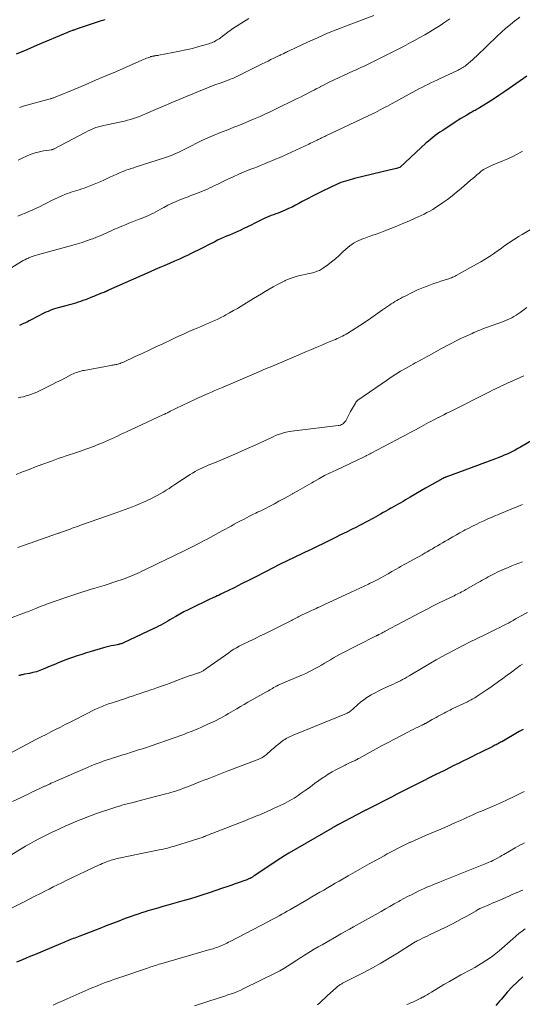
# Model space of a CAD drawing. Units: feet. Extents: x 1945000 to 1950017, y 505000 to 510000.
# Drawn here: x 1945538 to 1945653, y 506156 to 506381 of the extents above; entities that cross this region are included whole.
import ezdxf

# ---------------------------------------------------------------- set-up
doc = ezdxf.new("R2010")
doc.units = ezdxf.units.FT
doc.header["$LTSCALE"] = 100
doc.header["$MEASUREMENT"] = 0
doc.layers.add('CONTOUR INDEX', color=32, linetype='Continuous', lineweight=25)
doc.layers.add('CONTOUR INTERMEDIATE', color=40, linetype='Continuous', lineweight=15)

msp = doc.modelspace()

# ---------------------------------------------------------------- linework, layer by layer
at = {"layer": 'CONTOUR INDEX', "flags": 128}
for points, elevation in [([(1945557.42, 506380.95), (1945556.3, 506380.58), (1945551.28, 506378.9), (1945551.09, 506378.84), (1945550.91, 506378.78), (1945550.72, 506378.72), (1945550.54, 506378.66), (1945550.29, 506378.57), (1945550.23, 506378.55), (1945550.17, 506378.53), (1945550.11, 506378.51), (1945550.05, 506378.49), (1945549.99, 506378.47), (1945549.93, 506378.45), (1945549.88, 506378.43), (1945549.82, 506378.41), (1945549.57, 506378.31), (1945549.38, 506378.23), (1945549.2, 506378.16), (1945549.02, 506378.09), (1945548.84, 506378.01), (1945541.92, 506375.09), (1945539.54, 506374.09), (1945537.16, 506373.1)], 980), ([(1945653.84, 506368.03), (1945649.82, 506365.23), (1945648.62, 506364.41), (1945647.42, 506363.6), (1945646.21, 506362.81), (1945644.99, 506362.04), (1945643.03, 506360.81), (1945642.78, 506360.66), (1945642.53, 506360.51), (1945642.28, 506360.37), (1945642.02, 506360.22), (1945641.76, 506360.09), (1945641.5, 506359.95), (1945641.25, 506359.8), (1945640.99, 506359.66), (1945640.15, 506359.17), (1945639.47, 506358.78), (1945638.8, 506358.38), (1945638.14, 506357.96), (1945637.49, 506357.54), (1945635.09, 506355.96), (1945634.54, 506355.59), (1945633.99, 506355.22), (1945633.46, 506354.84), (1945632.92, 506354.46), (1945632.39, 506354.07), (1945631.88, 506353.66), (1945631.38, 506353.23), (1945630.88, 506352.8), (1945624.93, 506347.28), (1945624.83, 506347.2), (1945624.77, 506347.18), (1945624.1, 506346.98), (1945623.75, 506346.89), (1945623.4, 506346.79), (1945623.05, 506346.7), (1945622.69, 506346.61), (1945614.5, 506344.67), (1945613.98, 506344.53), (1945613.45, 506344.39), (1945612.93, 506344.24), (1945612.41, 506344.09), (1945611.89, 506343.91), (1945611.38, 506343.73), (1945610.88, 506343.52), (1945610.39, 506343.3), (1945607.27, 506341.83), (1945606.07, 506341.25), (1945604.88, 506340.65), (1945603.7, 506340.04), (1945602.53, 506339.4), (1945601.73, 506338.96), (1945600.96, 506338.55), (1945600.19, 506338.15), (1945599.4, 506337.79), (1945598.61, 506337.44), (1945598.05, 506337.21), (1945597.53, 506336.99), (1945597, 506336.78), (1945596.47, 506336.58), (1945595.93, 506336.39), (1945595.4, 506336.19), (1945594.87, 506335.98), (1945594.35, 506335.75), (1945593.84, 506335.51), (1945591.72, 506334.46), (1945590.87, 506334.04), (1945590.03, 506333.63), (1945589.18, 506333.22), (1945588.33, 506332.82), (1945587.98, 506332.65), (1945587.3, 506332.34), (1945586.61, 506332.03), (1945585.93, 506331.74), (1945585.24, 506331.46), (1945584.55, 506331.17), (1945583.86, 506330.87), (1945583.19, 506330.55), (1945582.51, 506330.22), (1945581.07, 506329.48), (1945579.97, 506328.93), (1945578.87, 506328.37), (1945577.77, 506327.82), (1945576.66, 506327.28), (1945576.62, 506327.26), (1945575.53, 506326.74), (1945574.43, 506326.24), (1945573.32, 506325.75), (1945572.21, 506325.28), (1945571.09, 506324.82), (1945569.98, 506324.35), (1945568.87, 506323.87), (1945567.76, 506323.38), (1945558.26, 506319.14), (1945558.19, 506319.11), (1945558.12, 506319.07), (1945558.05, 506319.04), (1945557.98, 506319.01), (1945557.91, 506318.97), (1945557.84, 506318.94), (1945557.77, 506318.9), (1945557.7, 506318.87), (1945557.61, 506318.83), (1945557.5, 506318.78), (1945557.38, 506318.73), (1945557.26, 506318.69), (1945557.15, 506318.64), (1945556.44, 506318.36), (1945555.97, 506318.17), (1945555.5, 506317.99), (1945555.02, 506317.8), (1945554.55, 506317.62), (1945552.95, 506316.98), (1945552.4, 506316.77), (1945551.85, 506316.57), (1945551.29, 506316.39), (1945550.73, 506316.21), (1945550.17, 506316.04), (1945549.6, 506315.88), (1945549.04, 506315.72), (1945548.47, 506315.57), (1945546.43, 506315.03), (1945545.92, 506314.88), (1945545.41, 506314.72), (1945544.91, 506314.53), (1945544.42, 506314.32), (1945543.93, 506314.1), (1945543.45, 506313.87), (1945542.97, 506313.64), (1945542.49, 506313.39), (1945540.14, 506312.16), (1945539.7, 506311.94), (1945539.25, 506311.72), (1945538.8, 506311.51), (1945538.34, 506311.31), (1945537.88, 506311.11)], 960), ([(1945657.42, 506286.23), (1945652.44, 506283.3), (1945651.83, 506282.96), (1945651.22, 506282.62), (1945650.61, 506282.31), (1945649.98, 506282), (1945649.35, 506281.71), (1945648.71, 506281.43), (1945648.07, 506281.16), (1945647.43, 506280.91), (1945646.68, 506280.62), (1945645.65, 506280.23), (1945644.63, 506279.85), (1945643.6, 506279.47), (1945642.57, 506279.09), (1945635.36, 506276.46), (1945635.27, 506276.42), (1945635.18, 506276.39), (1945635.08, 506276.35), (1945634.99, 506276.31), (1945634.91, 506276.27), (1945634.82, 506276.23), (1945634.73, 506276.18), (1945634.64, 506276.13), (1945633.44, 506275.46), (1945632.76, 506275.07), (1945632.08, 506274.68), (1945631.39, 506274.29), (1945630.71, 506273.89), (1945627.21, 506271.86), (1945626.66, 506271.54), (1945626.11, 506271.23), (1945625.56, 506270.91), (1945625.02, 506270.6), (1945624.47, 506270.28), (1945623.92, 506269.97), (1945623.37, 506269.66), (1945622.82, 506269.35), (1945622.76, 506269.32), (1945622.18, 506268.99), (1945621.6, 506268.66), (1945621.02, 506268.34), (1945620.44, 506268.01), (1945618.8, 506267.09), (1945618.32, 506266.82), (1945617.85, 506266.56), (1945617.37, 506266.3), (1945616.89, 506266.05), (1945616.4, 506265.79), (1945615.92, 506265.54), (1945615.43, 506265.3), (1945614.94, 506265.05), (1945613.63, 506264.4), (1945612.79, 506263.98), (1945611.95, 506263.57), (1945611.12, 506263.15), (1945610.28, 506262.74), (1945610.16, 506262.68), (1945609.38, 506262.29), (1945608.6, 506261.91), (1945607.82, 506261.52), (1945607.04, 506261.14), (1945606.26, 506260.76), (1945605.47, 506260.38), (1945604.69, 506260), (1945603.9, 506259.63), (1945603, 506259.2), (1945602.13, 506258.79), (1945601.25, 506258.37), (1945600.37, 506257.95), (1945599.5, 506257.53), (1945598.63, 506257.11), (1945597.76, 506256.68), (1945596.89, 506256.24), (1945596.03, 506255.8), (1945593.79, 506254.64), (1945592.08, 506253.77), (1945590.37, 506252.9), (1945588.66, 506252.04), (1945586.95, 506251.19), (1945584.35, 506249.91), (1945583.93, 506249.7), (1945583.51, 506249.5), (1945583.08, 506249.31), (1945582.66, 506249.12), (1945582.23, 506248.93), (1945581.8, 506248.74), (1945581.38, 506248.54), (1945580.96, 506248.34), (1945577.36, 506246.62), (1945576.41, 506246.15), (1945575.46, 506245.66), (1945574.53, 506245.15), (1945573.61, 506244.61), (1945572.81, 506244.14), (1945572.29, 506243.83), (1945571.78, 506243.53), (1945571.26, 506243.23), (1945570.73, 506242.94), (1945570.21, 506242.65), (1945569.68, 506242.37), (1945569.14, 506242.1), (1945568.6, 506241.84), (1945561.68, 506238.6), (1945561.51, 506238.53), (1945561.33, 506238.46), (1945561.15, 506238.39), (1945560.97, 506238.34), (1945560.79, 506238.29), (1945560.6, 506238.24), (1945560.42, 506238.2), (1945560.23, 506238.16), (1945559.42, 506238), (1945558.83, 506237.87), (1945558.24, 506237.74), (1945557.66, 506237.58), (1945557.08, 506237.42), (1945554.31, 506236.6), (1945553.23, 506236.28), (1945552.16, 506235.94), (1945551.09, 506235.59), (1945550.02, 506235.23), (1945549.11, 506234.92), (1945548.51, 506234.7), (1945547.9, 506234.48), (1945547.31, 506234.24), (1945546.71, 506234), (1945546.12, 506233.75), (1945545.52, 506233.5), (1945544.93, 506233.25), (1945544.34, 506233), (1945543.27, 506232.55), (1945542.52, 506232.26), (1945541.75, 506232), (1945540.97, 506231.79), (1945540.18, 506231.61), (1945539.02, 506231.4), (1945538.81, 506231.35), (1945538.59, 506231.31), (1945538.37, 506231.26), (1945538.16, 506231.22), (1945537.95, 506231.16), (1945537.73, 506231.1)], 940), ([(1945652.99, 506218.8), (1945652.7, 506218.64), (1945652.41, 506218.48), (1945652.13, 506218.32), (1945648.11, 506216.01), (1945647.86, 506215.87), (1945647.61, 506215.73), (1945647.35, 506215.59), (1945647.1, 506215.46), (1945646.84, 506215.32), (1945646.58, 506215.19), (1945646.32, 506215.06), (1945646.06, 506214.93), (1945643.27, 506213.56), (1945642.26, 506213.05), (1945641.25, 506212.55), (1945640.24, 506212.05), (1945639.22, 506211.55), (1945638.21, 506211.04), (1945637.2, 506210.54), (1945636.18, 506210.04), (1945635.17, 506209.54), (1945633.6, 506208.77), (1945633.34, 506208.65), (1945633.08, 506208.52), (1945632.83, 506208.39), (1945632.57, 506208.27), (1945632.32, 506208.14), (1945632.06, 506208.01), (1945631.81, 506207.88), (1945631.55, 506207.74), (1945631.23, 506207.57), (1945631.07, 506207.49), (1945630.91, 506207.41), (1945630.74, 506207.32), (1945630.58, 506207.24), (1945630.42, 506207.16), (1945630.26, 506207.08), (1945630.1, 506206.99), (1945629.94, 506206.91), (1945627.83, 506205.84), (1945626.61, 506205.22), (1945625.39, 506204.6), (1945624.18, 506203.99), (1945622.96, 506203.37), (1945617.51, 506200.61), (1945617.37, 506200.54), (1945617.24, 506200.47), (1945617.1, 506200.4), (1945616.97, 506200.34), (1945616.84, 506200.27), (1945616.7, 506200.2), (1945616.57, 506200.13), (1945616.44, 506200.06), (1945610.83, 506197.09), (1945610.65, 506196.99), (1945610.46, 506196.89), (1945610.28, 506196.79), (1945610.09, 506196.68), (1945609.91, 506196.58), (1945609.73, 506196.47), (1945609.54, 506196.37), (1945609.36, 506196.26), (1945599.44, 506190.51), (1945599.07, 506190.3), (1945598.71, 506190.08), (1945598.34, 506189.86), (1945597.98, 506189.64), (1945597.62, 506189.41), (1945597.26, 506189.18), (1945596.91, 506188.95), (1945596.55, 506188.72), (1945591.68, 506185.43), (1945591.41, 506185.25), (1945591.14, 506185.09), (1945590.87, 506184.94), (1945590.59, 506184.79), (1945590.3, 506184.65), (1945590.02, 506184.52), (1945589.72, 506184.4), (1945589.43, 506184.29), (1945588.13, 506183.83), (1945587.18, 506183.5), (1945586.23, 506183.17), (1945585.27, 506182.84), (1945584.32, 506182.52), (1945581.26, 506181.48), (1945579.83, 506181.01), (1945578.4, 506180.55), (1945576.96, 506180.11), (1945575.52, 506179.69), (1945571.8, 506178.64), (1945570.67, 506178.32), (1945569.53, 506177.99), (1945568.4, 506177.67), (1945567.26, 506177.34), (1945566.59, 506177.14), (1945565.79, 506176.9), (1945565.01, 506176.64), (1945564.22, 506176.38), (1945563.45, 506176.09), (1945562.07, 506175.58), (1945560.61, 506175.03), (1945559.14, 506174.48), (1945557.68, 506173.92), (1945556.23, 506173.36), (1945551.66, 506171.59), (1945551.28, 506171.45), (1945550.91, 506171.31), (1945550.54, 506171.16), (1945550.17, 506171.02), (1945550.14, 506171.01), (1945549.78, 506170.86), (1945549.43, 506170.72), (1945549.07, 506170.58), (1945548.71, 506170.43), (1945548.36, 506170.28), (1945548, 506170.14), (1945547.65, 506169.99), (1945547.29, 506169.84), (1945541.32, 506167.33), (1945540.29, 506166.9), (1945539.26, 506166.47), (1945538.22, 506166.04), (1945537.18, 506165.62)], 920), ([(1945652.94, 506162.26), (1945651.7, 506161.16), (1945650.53, 506159.98), (1945649.4, 506158.76), (1945648.07, 506157.22), (1945647.64, 506156.73), (1945647.2, 506156.25), (1945646.76, 506155.77)], 900)]:
    msp.add_lwpolyline(points, dxfattribs=dict(at, elevation=elevation))
at = {"layer": 'CONTOUR INTERMEDIATE', "flags": 128}
for points, elevation in [([(1945652.28, 506381.54), (1945651.13, 506380.66), (1945650.09, 506379.84), (1945649.06, 506378.99), (1945648.07, 506378.11), (1945647.1, 506377.2), (1945642.36, 506372.63), (1945641.9, 506372.2), (1945641.43, 506371.78), (1945640.96, 506371.36), (1945640.47, 506370.96), (1945639.97, 506370.55), (1945639.73, 506370.36), (1945639.48, 506370.18), (1945639.22, 506370.01), (1945638.95, 506369.85), (1945638.68, 506369.7), (1945638.41, 506369.56), (1945638.13, 506369.42), (1945637.85, 506369.28), (1945634.01, 506367.48), (1945633.31, 506367.15), (1945632.61, 506366.83), (1945631.92, 506366.5), (1945631.22, 506366.16), (1945630.53, 506365.83), (1945629.84, 506365.48), (1945629.16, 506365.13), (1945628.48, 506364.76), (1945623.06, 506361.81), (1945622.52, 506361.52), (1945621.98, 506361.22), (1945621.44, 506360.93), (1945620.9, 506360.63), (1945620.35, 506360.33), (1945619.81, 506360.05), (1945619.26, 506359.77), (1945618.7, 506359.5), (1945607.93, 506354.4), (1945607.68, 506354.28), (1945607.42, 506354.16), (1945607.17, 506354.04), (1945606.92, 506353.92), (1945606.66, 506353.8), (1945606.41, 506353.68), (1945606.15, 506353.56), (1945605.9, 506353.43), (1945605.61, 506353.3), (1945605.21, 506353.1), (1945604.82, 506352.92), (1945604.42, 506352.73), (1945604.02, 506352.54), (1945598.05, 506349.78), (1945597.23, 506349.41), (1945596.41, 506349.05), (1945595.59, 506348.7), (1945594.76, 506348.36), (1945593.93, 506348.02), (1945593.1, 506347.69), (1945592.26, 506347.36), (1945591.43, 506347.03), (1945590.55, 506346.69), (1945589.28, 506346.17), (1945588.02, 506345.64), (1945586.77, 506345.07), (1945585.53, 506344.49), (1945583.05, 506343.3), (1945582.5, 506343.03), (1945581.94, 506342.76), (1945581.39, 506342.5), (1945580.83, 506342.23), (1945580.27, 506341.98), (1945579.7, 506341.74), (1945579.13, 506341.51), (1945578.56, 506341.29), (1945578.39, 506341.24), (1945577.73, 506341), (1945577.07, 506340.76), (1945576.41, 506340.51), (1945575.76, 506340.26), (1945574.7, 506339.85), (1945573.73, 506339.45), (1945572.76, 506339.02), (1945571.82, 506338.55), (1945570.89, 506338.06), (1945570.12, 506337.63), (1945569.58, 506337.34), (1945569.04, 506337.05), (1945568.5, 506336.77), (1945567.96, 506336.5), (1945567.41, 506336.24), (1945566.85, 506335.99), (1945566.29, 506335.75), (1945565.72, 506335.53), (1945565.27, 506335.36), (1945564.48, 506335.06), (1945563.69, 506334.75), (1945562.9, 506334.43), (1945562.11, 506334.11), (1945561.3, 506333.77), (1945560.47, 506333.42), (1945559.64, 506333.06), (1945558.82, 506332.69), (1945558, 506332.32), (1945557.18, 506331.94), (1945556.35, 506331.58), (1945555.52, 506331.25), (1945554.68, 506330.92), (1945554.28, 506330.77), (1945553.24, 506330.4), (1945552.19, 506330.04), (1945551.12, 506329.72), (1945550.06, 506329.41), (1945542, 506327.24), (1945541.51, 506327.09), (1945541.02, 506326.94), (1945540.54, 506326.75), (1945540.06, 506326.56), (1945539.93, 506326.5), (1945539.53, 506326.31), (1945539.14, 506326.12), (1945538.75, 506325.9), (1945538.37, 506325.68), (1945534.56, 506323.33)], 964), ([(1945636.24, 506381.15), (1945635.14, 506380.37), (1945634.01, 506379.62), (1945632.87, 506378.9), (1945631.72, 506378.2), (1945630.56, 506377.51), (1945629.38, 506376.85), (1945628.2, 506376.2), (1945627.3, 506375.72), (1945625.65, 506374.84), (1945624, 506373.98), (1945622.34, 506373.14), (1945620.67, 506372.31), (1945617.89, 506370.95), (1945617.44, 506370.73), (1945616.98, 506370.51), (1945616.52, 506370.29), (1945616.06, 506370.08), (1945615.6, 506369.87), (1945615.14, 506369.66), (1945614.67, 506369.44), (1945614.21, 506369.23), (1945608.7, 506366.65), (1945608.2, 506366.41), (1945607.7, 506366.17), (1945607.21, 506365.93), (1945606.72, 506365.68), (1945606.66, 506365.64), (1945606.2, 506365.4), (1945605.74, 506365.17), (1945605.29, 506364.93), (1945604.83, 506364.68), (1945604.29, 506364.4), (1945603.56, 506364.01), (1945602.83, 506363.64), (1945602.09, 506363.27), (1945601.36, 506362.91), (1945596.11, 506360.36), (1945595.04, 506359.85), (1945593.96, 506359.35), (1945592.87, 506358.85), (1945591.79, 506358.37), (1945591.37, 506358.19), (1945590.49, 506357.81), (1945589.6, 506357.43), (1945588.7, 506357.07), (1945587.81, 506356.72), (1945586.91, 506356.37), (1945586.01, 506356.02), (1945585.12, 506355.66), (1945584.23, 506355.29), (1945582.03, 506354.38), (1945580.8, 506353.85), (1945579.58, 506353.31), (1945578.38, 506352.73), (1945577.18, 506352.14), (1945576.01, 506351.54), (1945575.41, 506351.23), (1945574.8, 506350.93), (1945574.19, 506350.64), (1945573.57, 506350.36), (1945572.95, 506350.09), (1945572.32, 506349.84), (1945571.69, 506349.6), (1945571.05, 506349.38), (1945564.36, 506347.23), (1945564.03, 506347.13), (1945563.7, 506347.02), (1945563.38, 506346.92), (1945563.05, 506346.82), (1945562.72, 506346.72), (1945562.4, 506346.61), (1945562.07, 506346.49), (1945561.75, 506346.36), (1945560.9, 506346.01), (1945560.16, 506345.69), (1945559.42, 506345.37), (1945558.69, 506345.03), (1945557.96, 506344.68), (1945557.94, 506344.66), (1945557.2, 506344.31), (1945556.45, 506343.97), (1945555.7, 506343.65), (1945554.94, 506343.35), (1945552.65, 506342.48), (1945552.11, 506342.28), (1945551.57, 506342.09), (1945551.02, 506341.92), (1945550.46, 506341.76), (1945549.91, 506341.59), (1945549.36, 506341.41), (1945548.82, 506341.22), (1945548.29, 506341.01), (1945547.54, 506340.7), (1945546.7, 506340.34), (1945545.87, 506339.96), (1945545.05, 506339.55), (1945544.24, 506339.13), (1945543.42, 506338.71), (1945542.61, 506338.3), (1945541.78, 506337.91), (1945540.94, 506337.54), (1945540.06, 506337.15), (1945539.22, 506336.78), (1945538.38, 506336.42), (1945537.53, 506336.06)], 968), ([(1945618.9, 506381.88), (1945613.02, 506379.69), (1945610.66, 506378.78), (1945608.32, 506377.83), (1945606, 506376.83), (1945603.7, 506375.79), (1945599.54, 506373.85), (1945599.33, 506373.75), (1945599.12, 506373.65), (1945598.92, 506373.55), (1945598.71, 506373.45), (1945598.34, 506373.25), (1945598.32, 506373.24), (1945598.3, 506373.23), (1945598.29, 506373.23), (1945598.27, 506373.22), (1945598.2, 506373.18), (1945598.18, 506373.17), (1945598.16, 506373.16), (1945598.15, 506373.16), (1945598.13, 506373.15), (1945597.76, 506372.98), (1945597.57, 506372.88), (1945597.37, 506372.79), (1945597.17, 506372.69), (1945596.97, 506372.59), (1945596.03, 506372.14), (1945595.37, 506371.82), (1945594.7, 506371.49), (1945594.04, 506371.17), (1945593.38, 506370.84), (1945587.73, 506368.05), (1945587.42, 506367.9), (1945587.11, 506367.75), (1945586.79, 506367.61), (1945586.48, 506367.48), (1945586.16, 506367.35), (1945585.84, 506367.22), (1945585.51, 506367.1), (1945585.19, 506366.98), (1945583.79, 506366.48), (1945582.77, 506366.11), (1945581.76, 506365.73), (1945580.75, 506365.34), (1945579.74, 506364.93), (1945576.22, 506363.49), (1945574.4, 506362.74), (1945572.58, 506361.98), (1945570.78, 506361.21), (1945568.97, 506360.42), (1945566.67, 506359.41), (1945566.01, 506359.13), (1945565.33, 506358.86), (1945564.65, 506358.61), (1945563.97, 506358.38), (1945563.28, 506358.17), (1945562.58, 506357.97), (1945561.88, 506357.79), (1945561.17, 506357.64), (1945557.83, 506356.95), (1945557.2, 506356.81), (1945556.59, 506356.65), (1945555.98, 506356.47), (1945555.37, 506356.28), (1945554.78, 506356.06), (1945554.19, 506355.82), (1945553.61, 506355.56), (1945553.04, 506355.27), (1945545.65, 506351.37), (1945545.6, 506351.34), (1945545.55, 506351.32), (1945545.5, 506351.3), (1945545.45, 506351.29), (1945545.4, 506351.28), (1945545.35, 506351.26), (1945545.3, 506351.25), (1945545.25, 506351.25), (1945543.4, 506350.96), (1945542.44, 506350.76), (1945541.49, 506350.52), (1945540.57, 506350.21), (1945539.66, 506349.84), (1945539.5, 506349.77), (1945538.54, 506349.31), (1945537.59, 506348.82)], 972), ([(1945590.3, 506381.2), (1945589.68, 506380.84), (1945589.06, 506380.48), (1945588.45, 506380.1), (1945587.85, 506379.71), (1945587.25, 506379.31), (1945586.66, 506378.9), (1945586.08, 506378.49), (1945585.5, 506378.06), (1945583.51, 506376.61), (1945583.24, 506376.42), (1945582.96, 506376.24), (1945582.67, 506376.08), (1945582.38, 506375.92), (1945582.08, 506375.78), (1945581.78, 506375.66), (1945581.46, 506375.55), (1945581.15, 506375.45), (1945578.87, 506374.8), (1945577.41, 506374.4), (1945575.94, 506374.04), (1945574.46, 506373.72), (1945572.97, 506373.42), (1945569.71, 506372.83), (1945569.5, 506372.79), (1945569.3, 506372.76), (1945569.09, 506372.73), (1945568.89, 506372.7), (1945568.7, 506372.67), (1945568.59, 506372.65), (1945568.48, 506372.63), (1945568.37, 506372.61), (1945568.26, 506372.59), (1945568.15, 506372.56), (1945568.05, 506372.53), (1945567.94, 506372.5), (1945567.84, 506372.46), (1945567.32, 506372.27), (1945566.96, 506372.12), (1945566.6, 506371.98), (1945566.24, 506371.83), (1945565.88, 506371.68), (1945560.03, 506369.14), (1945557.66, 506368.11), (1945555.29, 506367.1), (1945552.91, 506366.1), (1945550.53, 506365.1), (1945546.05, 506363.24), (1945545.91, 506363.18), (1945545.76, 506363.13), (1945545.62, 506363.07), (1945545.47, 506363.02), (1945545.32, 506362.98), (1945545.18, 506362.93), (1945545.03, 506362.89), (1945544.88, 506362.85), (1945538.73, 506361.18), (1945538.53, 506361.12), (1945538.33, 506361.06), (1945538.13, 506360.99), (1945537.93, 506360.91)], 976), ([(1945652.86, 506350.93), (1945651.77, 506350.31), (1945650.66, 506349.73), (1945649.53, 506349.19), (1945648.38, 506348.69), (1945645.76, 506347.61), (1945645.45, 506347.48), (1945645.14, 506347.34), (1945644.83, 506347.2), (1945644.53, 506347.05), (1945644.23, 506346.89), (1945643.94, 506346.71), (1945643.67, 506346.51), (1945643.4, 506346.31), (1945642.94, 506345.91), (1945642.45, 506345.5), (1945641.96, 506345.08), (1945641.48, 506344.67), (1945640.99, 506344.25), (1945638.85, 506342.4), (1945637.81, 506341.53), (1945636.76, 506340.69), (1945635.69, 506339.89), (1945634.59, 506339.1), (1945633.62, 506338.43), (1945632.99, 506338.01), (1945632.35, 506337.61), (1945631.7, 506337.23), (1945631.03, 506336.87), (1945630.36, 506336.53), (1945629.68, 506336.2), (1945628.99, 506335.88), (1945628.3, 506335.57), (1945626.89, 506334.95), (1945625.53, 506334.37), (1945624.17, 506333.8), (1945622.79, 506333.26), (1945621.42, 506332.72), (1945620.24, 506332.28), (1945619.45, 506331.98), (1945618.64, 506331.69), (1945617.84, 506331.4), (1945617.04, 506331.12), (1945616.55, 506330.95), (1945616, 506330.74), (1945615.45, 506330.5), (1945614.92, 506330.24), (1945614.4, 506329.95), (1945613.9, 506329.63), (1945613.42, 506329.29), (1945612.96, 506328.92), (1945612.51, 506328.53), (1945611.75, 506327.82), (1945610.93, 506327.07), (1945610.09, 506326.35), (1945609.22, 506325.65), (1945608.34, 506324.97), (1945607.39, 506324.26), (1945606.92, 506323.95), (1945606.43, 506323.68), (1945605.91, 506323.46), (1945605.38, 506323.27), (1945604.83, 506323.12), (1945604.28, 506322.98), (1945603.72, 506322.85), (1945603.17, 506322.73), (1945602.35, 506322.57), (1945601.39, 506322.34), (1945600.45, 506322.07), (1945599.53, 506321.73), (1945598.63, 506321.35), (1945598.57, 506321.32), (1945597.65, 506320.87), (1945596.74, 506320.4), (1945595.85, 506319.9), (1945594.97, 506319.39), (1945594.95, 506319.37), (1945594.07, 506318.83), (1945593.18, 506318.29), (1945592.3, 506317.76), (1945591.41, 506317.22), (1945588.59, 506315.51), (1945587.71, 506314.99), (1945586.83, 506314.48), (1945585.93, 506313.98), (1945585.03, 506313.49), (1945584.57, 506313.24), (1945583.89, 506312.89), (1945583.2, 506312.55), (1945582.51, 506312.23), (1945581.81, 506311.92), (1945581.11, 506311.63), (1945580.4, 506311.33), (1945579.7, 506311.03), (1945579, 506310.73), (1945577.88, 506310.24), (1945576.62, 506309.7), (1945575.36, 506309.14), (1945574.11, 506308.56), (1945572.87, 506307.98), (1945570.67, 506306.93), (1945569.09, 506306.18), (1945567.51, 506305.44), (1945565.93, 506304.7), (1945564.35, 506303.97), (1945561.66, 506302.73), (1945561.42, 506302.63), (1945561.17, 506302.52), (1945560.91, 506302.43), (1945560.66, 506302.35), (1945560.59, 506302.33), (1945560.37, 506302.26), (1945560.14, 506302.21), (1945559.92, 506302.16), (1945559.69, 506302.11), (1945559.46, 506302.07), (1945559.23, 506302.03), (1945559, 506301.99), (1945558.77, 506301.95), (1945552.67, 506300.84), (1945552.3, 506300.77), (1945551.93, 506300.68), (1945551.57, 506300.58), (1945551.21, 506300.46), (1945550.85, 506300.33), (1945550.5, 506300.19), (1945550.15, 506300.03), (1945549.81, 506299.87), (1945548.44, 506299.16), (1945547.42, 506298.63), (1945546.39, 506298.11), (1945545.36, 506297.59), (1945544.33, 506297.08), (1945542.44, 506296.13), (1945541.86, 506295.86), (1945541.27, 506295.6), (1945540.67, 506295.37), (1945540.06, 506295.17), (1945539.45, 506294.99), (1945538.83, 506294.82), (1945538.2, 506294.69), (1945537.57, 506294.57)], 956), ([(1945655.04, 506333.25), (1945652.77, 506331.91), (1945651.97, 506331.42), (1945651.18, 506330.92), (1945650.4, 506330.4), (1945649.63, 506329.87), (1945648.86, 506329.33), (1945648.1, 506328.78), (1945647.33, 506328.24), (1945646.56, 506327.71), (1945646.23, 506327.48), (1945645.29, 506326.84), (1945644.34, 506326.23), (1945643.36, 506325.64), (1945642.38, 506325.07), (1945637.73, 506322.5), (1945637.46, 506322.36), (1945637.18, 506322.22), (1945636.9, 506322.1), (1945636.62, 506321.98), (1945636.33, 506321.87), (1945636.04, 506321.76), (1945635.75, 506321.66), (1945635.45, 506321.57), (1945634.2, 506321.18), (1945633.41, 506320.92), (1945632.61, 506320.66), (1945631.83, 506320.38), (1945631.05, 506320.09), (1945630.27, 506319.78), (1945629.5, 506319.46), (1945628.74, 506319.12), (1945627.98, 506318.77), (1945625.87, 506317.74), (1945625.42, 506317.52), (1945624.98, 506317.29), (1945624.55, 506317.05), (1945624.12, 506316.8), (1945623.69, 506316.54), (1945623.27, 506316.28), (1945622.85, 506316.01), (1945622.44, 506315.73), (1945620.9, 506314.68), (1945620.35, 506314.3), (1945619.81, 506313.92), (1945619.27, 506313.53), (1945618.73, 506313.14), (1945618.19, 506312.75), (1945617.64, 506312.37), (1945617.09, 506312), (1945616.53, 506311.63), (1945612.92, 506309.33), (1945612.53, 506309.1), (1945612.14, 506308.87), (1945611.74, 506308.66), (1945611.33, 506308.46), (1945610.92, 506308.27), (1945610.51, 506308.09), (1945610.1, 506307.91), (1945609.68, 506307.73), (1945608.17, 506307.1), (1945606.99, 506306.61), (1945605.82, 506306.12), (1945604.65, 506305.63), (1945603.48, 506305.13), (1945596.76, 506302.26), (1945596.24, 506302.04), (1945595.71, 506301.82), (1945595.19, 506301.6), (1945594.67, 506301.39), (1945594.15, 506301.17), (1945593.62, 506300.95), (1945593.1, 506300.73), (1945592.58, 506300.51), (1945584.1, 506296.88), (1945583.32, 506296.55), (1945582.55, 506296.21), (1945581.78, 506295.87), (1945581.01, 506295.53), (1945580.48, 506295.3), (1945579.97, 506295.07), (1945579.47, 506294.84), (1945578.97, 506294.61), (1945578.46, 506294.38), (1945576.23, 506293.34), (1945575.51, 506293.01), (1945574.79, 506292.67), (1945574.08, 506292.32), (1945573.36, 506291.97), (1945572.37, 506291.48), (1945572.15, 506291.38), (1945571.94, 506291.27), (1945571.72, 506291.16), (1945571.51, 506291.06), (1945571.29, 506290.95), (1945571.08, 506290.84), (1945570.86, 506290.74), (1945570.64, 506290.64), (1945562.39, 506286.79), (1945561.7, 506286.47), (1945561.01, 506286.15), (1945560.32, 506285.84), (1945559.63, 506285.53), (1945558.93, 506285.22), (1945558.24, 506284.91), (1945557.54, 506284.61), (1945556.84, 506284.3), (1945556.28, 506284.06), (1945555.65, 506283.8), (1945555.01, 506283.54), (1945554.38, 506283.29), (1945553.74, 506283.05), (1945553.09, 506282.82), (1945552.45, 506282.59), (1945551.8, 506282.37), (1945551.15, 506282.15), (1945548.33, 506281.21), (1945547.94, 506281.08), (1945547.55, 506280.95), (1945547.16, 506280.82), (1945546.77, 506280.69), (1945546.38, 506280.55), (1945545.99, 506280.41), (1945545.6, 506280.27), (1945545.22, 506280.13), (1945543.03, 506279.32), (1945541.55, 506278.77), (1945540.08, 506278.2), (1945538.61, 506277.63), (1945537.14, 506277.05)], 952), ([(1945653.85, 506315.2), (1945652.35, 506314.09), (1945651.88, 506313.76), (1945651.4, 506313.44), (1945650.91, 506313.15), (1945650.4, 506312.87), (1945649.89, 506312.61), (1945649.36, 506312.37), (1945648.83, 506312.15), (1945648.3, 506311.94), (1945644.85, 506310.7), (1945644.4, 506310.53), (1945643.96, 506310.37), (1945643.52, 506310.2), (1945643.08, 506310.03), (1945642.64, 506309.85), (1945642.2, 506309.67), (1945641.77, 506309.48), (1945641.34, 506309.29), (1945639.45, 506308.4), (1945638.8, 506308.1), (1945638.16, 506307.79), (1945637.52, 506307.47), (1945636.89, 506307.15), (1945636.25, 506306.83), (1945635.62, 506306.49), (1945634.99, 506306.16), (1945634.37, 506305.82), (1945631.4, 506304.17), (1945630.89, 506303.89), (1945630.39, 506303.62), (1945629.89, 506303.34), (1945629.38, 506303.07), (1945628.88, 506302.79), (1945628.37, 506302.52), (1945627.87, 506302.24), (1945627.37, 506301.96), (1945626.12, 506301.26), (1945625, 506300.62), (1945623.9, 506299.95), (1945622.82, 506299.25), (1945621.75, 506298.53), (1945615.22, 506294), (1945615.05, 506293.87), (1945614.9, 506293.72), (1945614.77, 506293.55), (1945614.66, 506293.37), (1945614.44, 506292.98), (1945614.23, 506292.59), (1945614.02, 506292.2), (1945613.8, 506291.81), (1945613.59, 506291.42), (1945612.46, 506289.34), (1945612.31, 506289.12), (1945612.14, 506288.91), (1945611.94, 506288.73), (1945611.73, 506288.56), (1945611.49, 506288.44), (1945611.24, 506288.33), (1945610.98, 506288.26), (1945610.71, 506288.21), (1945600.77, 506287.03), (1945600.14, 506286.94), (1945599.51, 506286.84), (1945598.88, 506286.7), (1945598.26, 506286.55), (1945597.64, 506286.37), (1945597.04, 506286.17), (1945596.44, 506285.93), (1945595.85, 506285.68), (1945591.73, 506283.75), (1945590.19, 506283.05), (1945588.64, 506282.35), (1945587.08, 506281.67), (1945585.52, 506281), (1945583.38, 506280.11), (1945582.88, 506279.9), (1945582.39, 506279.7), (1945581.89, 506279.5), (1945581.38, 506279.31), (1945580.89, 506279.11), (1945580.39, 506278.9), (1945579.9, 506278.68), (1945579.42, 506278.45), (1945579.18, 506278.33), (1945578.59, 506278.03), (1945578.01, 506277.71), (1945577.44, 506277.36), (1945576.87, 506277.01), (1945573.42, 506274.74), (1945572.75, 506274.31), (1945572.08, 506273.87), (1945571.4, 506273.44), (1945570.72, 506273.02), (1945570.04, 506272.61), (1945569.34, 506272.22), (1945568.63, 506271.85), (1945567.91, 506271.5), (1945566.12, 506270.67), (1945565.32, 506270.32), (1945564.51, 506269.97), (1945563.7, 506269.65), (1945562.87, 506269.35), (1945562.05, 506269.05), (1945561.22, 506268.76), (1945560.4, 506268.46), (1945559.57, 506268.17), (1945552.3, 506265.61), (1945551.83, 506265.44), (1945551.36, 506265.28), (1945550.89, 506265.1), (1945550.42, 506264.93), (1945549.95, 506264.76), (1945549.48, 506264.58), (1945549.01, 506264.41), (1945548.54, 506264.24), (1945547.15, 506263.75), (1945546.95, 506263.68), (1945546.75, 506263.61), (1945546.55, 506263.54), (1945546.35, 506263.47), (1945546.15, 506263.41), (1945545.95, 506263.34), (1945545.75, 506263.27), (1945545.55, 506263.2), (1945537.52, 506260.39)], 948), ([(1945653.14, 506299.57), (1945649.94, 506298.15), (1945649.38, 506297.89), (1945648.81, 506297.64), (1945648.25, 506297.37), (1945647.69, 506297.11), (1945647.14, 506296.84), (1945646.58, 506296.57), (1945646.03, 506296.29), (1945645.47, 506296.02), (1945636.09, 506291.32), (1945635.49, 506291.02), (1945634.88, 506290.71), (1945634.28, 506290.41), (1945633.68, 506290.1), (1945633.56, 506290.04), (1945633.02, 506289.76), (1945632.48, 506289.48), (1945631.93, 506289.19), (1945631.39, 506288.9), (1945630.86, 506288.61), (1945630.32, 506288.32), (1945629.78, 506288.03), (1945629.24, 506287.74), (1945628.23, 506287.18), (1945627.18, 506286.62), (1945626.14, 506286.05), (1945625.09, 506285.49), (1945624.03, 506284.94), (1945618.26, 506281.89), (1945618.08, 506281.8), (1945617.91, 506281.71), (1945617.74, 506281.62), (1945617.56, 506281.53), (1945617.24, 506281.36), (1945617.14, 506281.3), (1945616.5, 506281), (1945616.19, 506280.85), (1945615.88, 506280.71), (1945615.57, 506280.56), (1945615.26, 506280.42), (1945610.24, 506278.07), (1945608.93, 506277.43), (1945607.63, 506276.78), (1945606.35, 506276.09), (1945605.08, 506275.38), (1945604.71, 506275.17), (1945603.63, 506274.55), (1945602.55, 506273.93), (1945601.48, 506273.31), (1945600.4, 506272.7), (1945600.27, 506272.62), (1945599.25, 506272.05), (1945598.23, 506271.48), (1945597.2, 506270.93), (1945596.17, 506270.38), (1945595.87, 506270.23), (1945594.98, 506269.77), (1945594.09, 506269.31), (1945593.19, 506268.86), (1945592.29, 506268.42), (1945591.92, 506268.24), (1945591.21, 506267.88), (1945590.5, 506267.53), (1945589.79, 506267.16), (1945589.08, 506266.8), (1945588.38, 506266.43), (1945587.68, 506266.05), (1945586.98, 506265.67), (1945586.28, 506265.28), (1945584.24, 506264.15), (1945583.56, 506263.77), (1945582.88, 506263.39), (1945582.19, 506263.02), (1945581.5, 506262.66), (1945580.81, 506262.3), (1945580.12, 506261.94), (1945579.43, 506261.58), (1945578.74, 506261.23), (1945575.7, 506259.68), (1945574.91, 506259.29), (1945574.12, 506258.89), (1945573.33, 506258.51), (1945572.54, 506258.13), (1945571.74, 506257.75), (1945570.95, 506257.37), (1945570.15, 506256.99), (1945569.36, 506256.61), (1945566.41, 506255.19), (1945565.87, 506254.94), (1945565.33, 506254.68), (1945564.78, 506254.43), (1945564.24, 506254.18), (1945563.69, 506253.95), (1945563.14, 506253.72), (1945562.58, 506253.51), (1945562.02, 506253.31), (1945559.45, 506252.43), (1945558.36, 506252.07), (1945557.27, 506251.72), (1945556.18, 506251.38), (1945555.08, 506251.06), (1945554.29, 506250.83), (1945553.58, 506250.62), (1945552.88, 506250.41), (1945552.18, 506250.19), (1945551.48, 506249.97), (1945550.78, 506249.74), (1945550.08, 506249.51), (1945549.39, 506249.27), (1945548.7, 506249.03), (1945544.05, 506247.39), (1945543.58, 506247.22), (1945543.11, 506247.04), (1945542.64, 506246.86), (1945542.17, 506246.67), (1945541.97, 506246.6), (1945541.6, 506246.45), (1945541.24, 506246.3), (1945540.87, 506246.15), (1945540.5, 506246), (1945540.13, 506245.85), (1945539.76, 506245.71), (1945539.39, 506245.57), (1945539.01, 506245.43), (1945535, 506243.95)], 944), ([(1945652.87, 506270.19), (1945647.7, 506268.07), (1945647.21, 506267.87), (1945646.73, 506267.67), (1945646.25, 506267.47), (1945645.77, 506267.26), (1945645.29, 506267.06), (1945644.81, 506266.85), (1945644.33, 506266.63), (1945643.86, 506266.41), (1945643.12, 506266.06), (1945642.28, 506265.65), (1945641.45, 506265.23), (1945640.62, 506264.81), (1945639.8, 506264.37), (1945639.39, 506264.15), (1945638.58, 506263.71), (1945637.78, 506263.27), (1945636.98, 506262.83), (1945636.19, 506262.37), (1945635.77, 506262.14), (1945635.19, 506261.8), (1945634.6, 506261.46), (1945634.02, 506261.12), (1945633.44, 506260.77), (1945632.86, 506260.42), (1945632.28, 506260.08), (1945631.69, 506259.74), (1945631.1, 506259.41), (1945630.6, 506259.12), (1945629.91, 506258.73), (1945629.21, 506258.34), (1945628.5, 506257.96), (1945627.8, 506257.58), (1945627.1, 506257.19), (1945626.4, 506256.8), (1945625.7, 506256.41), (1945625.01, 506256.01), (1945624.71, 506255.83), (1945623.87, 506255.34), (1945623.02, 506254.86), (1945622.17, 506254.38), (1945621.33, 506253.9), (1945620.47, 506253.44), (1945619.61, 506252.98), (1945618.74, 506252.54), (1945617.87, 506252.11), (1945617.66, 506252.01), (1945616.68, 506251.54), (1945615.7, 506251.07), (1945614.71, 506250.61), (1945613.73, 506250.15), (1945607.44, 506247.26), (1945607, 506247.06), (1945606.56, 506246.85), (1945606.11, 506246.65), (1945605.67, 506246.44), (1945605.23, 506246.24), (1945604.79, 506246.03), (1945604.35, 506245.82), (1945603.91, 506245.61), (1945602.37, 506244.88), (1945602.08, 506244.73), (1945601.78, 506244.59), (1945601.49, 506244.45), (1945601.2, 506244.3), (1945600.91, 506244.15), (1945600.62, 506244.01), (1945600.33, 506243.86), (1945600.04, 506243.72), (1945594.7, 506241.04), (1945593.81, 506240.6), (1945592.92, 506240.16), (1945592.03, 506239.74), (1945591.14, 506239.31), (1945590.62, 506239.07), (1945589.99, 506238.77), (1945589.36, 506238.46), (1945588.73, 506238.14), (1945588.11, 506237.81), (1945587.49, 506237.47), (1945586.89, 506237.11), (1945586.3, 506236.73), (1945585.72, 506236.34), (1945579.98, 506232.29), (1945579.84, 506232.2), (1945579.7, 506232.11), (1945579.56, 506232.03), (1945579.41, 506231.96), (1945579.26, 506231.89), (1945579.11, 506231.82), (1945578.95, 506231.76), (1945578.79, 506231.71), (1945577.88, 506231.43), (1945577.27, 506231.23), (1945576.66, 506231.03), (1945576.05, 506230.81), (1945575.45, 506230.59), (1945573.25, 506229.75), (1945572.36, 506229.41), (1945571.47, 506229.08), (1945570.58, 506228.76), (1945569.69, 506228.44), (1945569.47, 506228.37), (1945568.68, 506228.09), (1945567.89, 506227.82), (1945567.1, 506227.55), (1945566.31, 506227.29), (1945565.51, 506227.03), (1945564.72, 506226.77), (1945563.93, 506226.5), (1945563.14, 506226.23), (1945561.63, 506225.72), (1945560.94, 506225.49), (1945560.26, 506225.26), (1945559.57, 506225.04), (1945558.88, 506224.81), (1945558.27, 506224.62), (1945557.89, 506224.49), (1945557.51, 506224.36), (1945557.13, 506224.22), (1945556.76, 506224.07), (1945556.39, 506223.92), (1945556.02, 506223.76), (1945555.66, 506223.59), (1945555.3, 506223.41), (1945550.56, 506221.03), (1945549.46, 506220.47), (1945548.36, 506219.92), (1945547.26, 506219.36), (1945546.16, 506218.81), (1945545.07, 506218.25), (1945543.97, 506217.68), (1945542.88, 506217.12), (1945541.78, 506216.55), (1945536.22, 506213.64)], 936), ([(1945652.87, 506257.1), (1945652.04, 506256.79), (1945651.22, 506256.48), (1945650.4, 506256.15), (1945649.58, 506255.82), (1945648.67, 506255.44), (1945648.12, 506255.2), (1945647.58, 506254.96), (1945647.05, 506254.7), (1945646.51, 506254.44), (1945646.39, 506254.37), (1945645.92, 506254.13), (1945645.46, 506253.89), (1945644.99, 506253.64), (1945644.53, 506253.39), (1945644.08, 506253.13), (1945643.62, 506252.88), (1945643.16, 506252.62), (1945642.71, 506252.36), (1945639.94, 506250.77), (1945639.6, 506250.58), (1945639.27, 506250.39), (1945638.93, 506250.21), (1945638.59, 506250.04), (1945638.24, 506249.86), (1945637.9, 506249.69), (1945637.55, 506249.52), (1945637.21, 506249.35), (1945635.1, 506248.32), (1945633.7, 506247.63), (1945632.3, 506246.93), (1945630.91, 506246.22), (1945629.53, 506245.5), (1945621.47, 506241.24), (1945621.21, 506241.1), (1945620.94, 506240.96), (1945620.68, 506240.82), (1945620.42, 506240.68), (1945620.04, 506240.48), (1945619.96, 506240.44), (1945619.89, 506240.4), (1945619.82, 506240.37), (1945619.74, 506240.33), (1945619.67, 506240.29), (1945619.59, 506240.26), (1945619.52, 506240.22), (1945619.45, 506240.18), (1945611.04, 506235.9), (1945610.34, 506235.53), (1945609.64, 506235.14), (1945608.95, 506234.74), (1945608.27, 506234.33), (1945607.59, 506233.91), (1945606.9, 506233.5), (1945606.21, 506233.1), (1945605.51, 506232.71), (1945605.49, 506232.7), (1945604.78, 506232.32), (1945604.06, 506231.96), (1945603.32, 506231.62), (1945602.58, 506231.3), (1945599.18, 506229.87), (1945598.63, 506229.64), (1945598.1, 506229.4), (1945597.57, 506229.15), (1945597.04, 506228.89), (1945596.6, 506228.67), (1945596.3, 506228.51), (1945595.99, 506228.35), (1945595.69, 506228.18), (1945595.39, 506228.01), (1945595.1, 506227.83), (1945594.8, 506227.66), (1945594.5, 506227.49), (1945594.2, 506227.32), (1945590.12, 506225), (1945589.28, 506224.52), (1945588.44, 506224.03), (1945587.59, 506223.55), (1945586.75, 506223.06), (1945586.19, 506222.74), (1945585.63, 506222.41), (1945585.08, 506222.09), (1945584.52, 506221.77), (1945583.96, 506221.45), (1945583.39, 506221.14), (1945582.82, 506220.84), (1945582.24, 506220.55), (1945581.66, 506220.28), (1945579.99, 506219.53), (1945579.34, 506219.25), (1945578.69, 506218.97), (1945578.04, 506218.7), (1945577.38, 506218.44), (1945576.93, 506218.26), (1945576.5, 506218.09), (1945576.07, 506217.92), (1945575.64, 506217.75), (1945575.21, 506217.58), (1945574.78, 506217.42), (1945574.35, 506217.26), (1945573.91, 506217.1), (1945573.48, 506216.95), (1945567.78, 506215), (1945566.89, 506214.7), (1945565.99, 506214.4), (1945565.1, 506214.11), (1945564.2, 506213.83), (1945563.3, 506213.55), (1945562.41, 506213.26), (1945561.51, 506212.98), (1945560.61, 506212.69), (1945558.43, 506212), (1945557.73, 506211.77), (1945557.03, 506211.53), (1945556.33, 506211.29), (1945555.64, 506211.03), (1945554.95, 506210.77), (1945554.26, 506210.49), (1945553.58, 506210.21), (1945552.9, 506209.92), (1945546.33, 506207.03), (1945545.93, 506206.86), (1945545.52, 506206.68), (1945545.12, 506206.5), (1945544.72, 506206.32), (1945544.22, 506206.09), (1945544.07, 506206.02), (1945543.92, 506205.95), (1945543.77, 506205.88), (1945543.61, 506205.81), (1945543.46, 506205.74), (1945543.31, 506205.67), (1945543.16, 506205.6), (1945543.01, 506205.53), (1945541.59, 506204.85), (1945540.73, 506204.44), (1945539.86, 506204.02), (1945539, 506203.62), (1945538.14, 506203.21), (1945536.3, 506202.34)], 932), ([(1945653.98, 506245.55), (1945652.44, 506244.68), (1945651.87, 506244.36), (1945651.3, 506244.04), (1945650.73, 506243.72), (1945650.16, 506243.41), (1945649.63, 506243.12), (1945649.32, 506242.95), (1945649.01, 506242.78), (1945648.69, 506242.62), (1945648.37, 506242.46), (1945647.54, 506242.04), (1945646.81, 506241.68), (1945646.08, 506241.32), (1945645.34, 506240.95), (1945644.6, 506240.59), (1945640.59, 506238.63), (1945639.43, 506238.06), (1945638.27, 506237.47), (1945637.13, 506236.87), (1945635.99, 506236.26), (1945635.67, 506236.09), (1945634.38, 506235.39), (1945633.1, 506234.67), (1945631.83, 506233.93), (1945630.56, 506233.19), (1945626.96, 506231.05), (1945626.46, 506230.76), (1945625.96, 506230.48), (1945625.46, 506230.2), (1945624.95, 506229.93), (1945624.43, 506229.67), (1945623.91, 506229.42), (1945623.39, 506229.18), (1945622.87, 506228.95), (1945621.9, 506228.53), (1945620.97, 506228.11), (1945620.06, 506227.66), (1945619.16, 506227.18), (1945618.27, 506226.68), (1945618.08, 506226.57), (1945617.32, 506226.08), (1945616.57, 506225.57), (1945615.86, 506225.01), (1945615.17, 506224.42), (1945614.18, 506223.52), (1945614, 506223.36), (1945613.81, 506223.21), (1945613.63, 506223.07), (1945613.43, 506222.92), (1945613.24, 506222.79), (1945613.03, 506222.67), (1945612.82, 506222.56), (1945612.6, 506222.46), (1945600.45, 506217.48), (1945600.12, 506217.34), (1945599.79, 506217.19), (1945599.47, 506217.04), (1945599.15, 506216.88), (1945598.83, 506216.71), (1945598.53, 506216.52), (1945598.23, 506216.32), (1945597.95, 506216.11), (1945597.5, 506215.76), (1945597, 506215.36), (1945596.5, 506214.95), (1945596, 506214.54), (1945595.52, 506214.12), (1945594.27, 506213.04), (1945594.04, 506212.85), (1945593.8, 506212.67), (1945593.55, 506212.5), (1945593.29, 506212.35), (1945593.02, 506212.21), (1945592.75, 506212.08), (1945592.47, 506211.95), (1945592.19, 506211.84), (1945585.34, 506209.25), (1945584.58, 506208.96), (1945583.82, 506208.67), (1945583.06, 506208.38), (1945582.3, 506208.08), (1945581.54, 506207.78), (1945580.78, 506207.48), (1945580.02, 506207.18), (1945579.26, 506206.88), (1945576.7, 506205.86), (1945576.03, 506205.61), (1945575.37, 506205.36), (1945574.7, 506205.12), (1945574.03, 506204.88), (1945573.36, 506204.66), (1945572.68, 506204.45), (1945572, 506204.26), (1945571.31, 506204.07), (1945566.92, 506202.93), (1945566.08, 506202.72), (1945565.25, 506202.5), (1945564.41, 506202.29), (1945563.58, 506202.07), (1945562.51, 506201.8), (1945562.21, 506201.72), (1945561.91, 506201.64), (1945561.61, 506201.55), (1945561.31, 506201.47), (1945561.01, 506201.38), (1945560.72, 506201.28), (1945560.42, 506201.19), (1945560.12, 506201.09), (1945555.29, 506199.5), (1945554.7, 506199.3), (1945554.1, 506199.09), (1945553.51, 506198.87), (1945552.92, 506198.65), (1945552.34, 506198.42), (1945551.75, 506198.18), (1945551.17, 506197.93), (1945550.59, 506197.69), (1945547.62, 506196.38), (1945546.55, 506195.9), (1945545.48, 506195.41), (1945544.43, 506194.9), (1945543.38, 506194.38), (1945542.34, 506193.84), (1945541.3, 506193.28), (1945540.28, 506192.7), (1945539.27, 506192.11), (1945531.96, 506187.72)], 928), ([(1945652.84, 506233.74), (1945652.33, 506233.38), (1945651.35, 506232.64), (1945650.36, 506231.91), (1945649.38, 506231.19), (1945648.39, 506230.47), (1945647.4, 506229.75), (1945647.1, 506229.54), (1945646.26, 506228.94), (1945645.4, 506228.34), (1945644.54, 506227.76), (1945643.68, 506227.18), (1945642.47, 506226.38), (1945642.2, 506226.21), (1945641.94, 506226.05), (1945641.67, 506225.88), (1945641.39, 506225.73), (1945641.12, 506225.58), (1945640.84, 506225.43), (1945640.56, 506225.29), (1945640.28, 506225.15), (1945636.97, 506223.56), (1945636.64, 506223.4), (1945636.31, 506223.23), (1945635.97, 506223.07), (1945635.64, 506222.9), (1945635.31, 506222.73), (1945634.98, 506222.56), (1945634.65, 506222.39), (1945634.32, 506222.21), (1945634.06, 506222.07), (1945633.6, 506221.82), (1945633.15, 506221.56), (1945632.69, 506221.31), (1945632.23, 506221.06), (1945630.66, 506220.19), (1945630.56, 506220.13), (1945630.46, 506220.08), (1945630.36, 506220.02), (1945630.25, 506219.97), (1945630.15, 506219.92), (1945630.05, 506219.87), (1945629.94, 506219.81), (1945629.84, 506219.76), (1945628.97, 506219.34), (1945628.43, 506219.07), (1945627.89, 506218.8), (1945627.35, 506218.53), (1945626.82, 506218.26), (1945623.58, 506216.59), (1945622.18, 506215.86), (1945620.78, 506215.12), (1945619.4, 506214.37), (1945618.01, 506213.6), (1945615.46, 506212.19), (1945615.35, 506212.13), (1945615.25, 506212.07), (1945615.14, 506212.01), (1945615.04, 506211.95), (1945614.93, 506211.9), (1945614.82, 506211.84), (1945614.72, 506211.79), (1945614.61, 506211.73), (1945614.45, 506211.66), (1945614.26, 506211.57), (1945614.08, 506211.49), (1945613.89, 506211.41), (1945613.7, 506211.32), (1945613.48, 506211.23), (1945613.18, 506211.1), (1945612.88, 506210.96), (1945612.59, 506210.82), (1945612.3, 506210.68), (1945611.09, 506210.06), (1945610.2, 506209.59), (1945609.33, 506209.09), (1945608.48, 506208.56), (1945607.64, 506208.01), (1945607.32, 506207.79), (1945606.34, 506207.11), (1945605.36, 506206.42), (1945604.38, 506205.73), (1945603.41, 506205.04), (1945602.06, 506204.07), (1945601.59, 506203.75), (1945601.12, 506203.43), (1945600.64, 506203.12), (1945600.15, 506202.83), (1945599.66, 506202.54), (1945599.16, 506202.27), (1945598.65, 506202), (1945598.14, 506201.75), (1945596.14, 506200.8), (1945595.31, 506200.41), (1945594.48, 506200.03), (1945593.64, 506199.67), (1945592.8, 506199.32), (1945591.95, 506198.97), (1945591.1, 506198.63), (1945590.25, 506198.29), (1945589.4, 506197.96), (1945582.07, 506195.12), (1945581.77, 506195), (1945581.46, 506194.87), (1945581.16, 506194.75), (1945580.85, 506194.62), (1945580.37, 506194.43), (1945580.31, 506194.4), (1945580.24, 506194.37), (1945580.18, 506194.35), (1945580.11, 506194.32), (1945580.05, 506194.3), (1945579.98, 506194.28), (1945579.91, 506194.26), (1945579.85, 506194.23), (1945573.59, 506192.24), (1945573.12, 506192.1), (1945572.66, 506191.96), (1945572.19, 506191.83), (1945571.72, 506191.71), (1945571.25, 506191.59), (1945570.77, 506191.48), (1945570.3, 506191.37), (1945569.82, 506191.27), (1945560.61, 506189.37), (1945560.25, 506189.29), (1945559.89, 506189.21), (1945559.54, 506189.12), (1945559.18, 506189.03), (1945558.83, 506188.93), (1945558.48, 506188.82), (1945558.13, 506188.7), (1945557.79, 506188.57), (1945557.63, 506188.51), (1945557.22, 506188.34), (1945556.8, 506188.16), (1945556.39, 506187.98), (1945555.98, 506187.79), (1945548.53, 506184.27), (1945547.55, 506183.8), (1945546.58, 506183.33), (1945545.6, 506182.84), (1945544.64, 506182.35), (1945543.98, 506182.02), (1945542.69, 506181.35), (1945541.4, 506180.69), (1945540.1, 506180.03), (1945538.81, 506179.37), (1945534.23, 506177.03)], 924), ([(1945653.26, 506204.65), (1945652.8, 506204.41), (1945652.34, 506204.18), (1945651.87, 506203.95), (1945651.4, 506203.72), (1945650.93, 506203.5), (1945650.47, 506203.27), (1945650, 506203.04), (1945649.53, 506202.81), (1945648.89, 506202.5), (1945648.56, 506202.34), (1945648.22, 506202.18), (1945647.89, 506202.02), (1945647.55, 506201.86), (1945647.21, 506201.71), (1945646.87, 506201.56), (1945646.53, 506201.42), (1945646.19, 506201.27), (1945643.5, 506200.16), (1945642.83, 506199.88), (1945642.16, 506199.59), (1945641.5, 506199.3), (1945640.83, 506199.01), (1945640.17, 506198.71), (1945639.51, 506198.41), (1945638.85, 506198.11), (1945638.19, 506197.81), (1945637.76, 506197.61), (1945636.88, 506197.22), (1945635.99, 506196.82), (1945635.11, 506196.44), (1945634.22, 506196.06), (1945630.73, 506194.58), (1945629.88, 506194.21), (1945629.03, 506193.84), (1945628.19, 506193.47), (1945627.35, 506193.08), (1945627.21, 506193.02), (1945626.45, 506192.66), (1945625.69, 506192.29), (1945624.93, 506191.92), (1945624.18, 506191.54), (1945623.43, 506191.15), (1945622.69, 506190.76), (1945621.95, 506190.36), (1945621.21, 506189.95), (1945619.44, 506188.98), (1945617.82, 506188.07), (1945616.21, 506187.17), (1945614.6, 506186.25), (1945612.99, 506185.33), (1945610.97, 506184.17), (1945610.08, 506183.66), (1945609.19, 506183.14), (1945608.3, 506182.63), (1945607.42, 506182.11), (1945606.53, 506181.6), (1945605.64, 506181.08), (1945604.75, 506180.57), (1945603.87, 506180.05), (1945599.71, 506177.63), (1945599.09, 506177.28), (1945598.47, 506176.92), (1945597.84, 506176.57), (1945597.22, 506176.23), (1945596.59, 506175.88), (1945595.96, 506175.54), (1945595.33, 506175.21), (1945594.69, 506174.88), (1945586.06, 506170.39), (1945585.66, 506170.19), (1945585.25, 506169.98), (1945584.84, 506169.79), (1945584.43, 506169.59), (1945584.3, 506169.54), (1945583.95, 506169.38), (1945583.59, 506169.23), (1945583.23, 506169.1), (1945582.86, 506168.96), (1945582.5, 506168.84), (1945582.13, 506168.72), (1945581.76, 506168.61), (1945581.39, 506168.5), (1945570.18, 506165.26), (1945569.79, 506165.15), (1945569.41, 506165.03), (1945569.03, 506164.91), (1945568.65, 506164.79), (1945568.27, 506164.67), (1945567.89, 506164.54), (1945567.51, 506164.41), (1945567.13, 506164.29), (1945561.54, 506162.38), (1945560.82, 506162.14), (1945560.11, 506161.9), (1945559.39, 506161.65), (1945558.67, 506161.41), (1945557.96, 506161.15), (1945557.25, 506160.89), (1945556.54, 506160.62), (1945555.84, 506160.33), (1945554.24, 506159.67), (1945553.56, 506159.38), (1945552.88, 506159.09), (1945552.2, 506158.79), (1945551.52, 506158.48), (1945550.85, 506158.18), (1945550.17, 506157.87), (1945549.5, 506157.57), (1945548.82, 506157.26), (1945547.45, 506156.66), (1945546.53, 506156.25), (1945545.6, 506155.85)], 916), ([(1945653.35, 506192.89), (1945652.81, 506192.62), (1945652.26, 506192.34), (1945651.73, 506192.04), (1945651.19, 506191.74), (1945648.62, 506190.26), (1945648.13, 506189.98), (1945647.65, 506189.7), (1945647.16, 506189.43), (1945646.67, 506189.17), (1945646.58, 506189.12), (1945646.12, 506188.89), (1945645.67, 506188.66), (1945645.2, 506188.46), (1945644.73, 506188.26), (1945634.41, 506184.13), (1945633.74, 506183.86), (1945633.06, 506183.59), (1945632.38, 506183.32), (1945631.71, 506183.04), (1945631.03, 506182.76), (1945630.37, 506182.47), (1945629.7, 506182.16), (1945629.05, 506181.85), (1945628.34, 506181.49), (1945627.47, 506181.06), (1945626.61, 506180.61), (1945625.76, 506180.15), (1945624.9, 506179.69), (1945624.58, 506179.5), (1945623.56, 506178.94), (1945622.55, 506178.38), (1945621.54, 506177.81), (1945620.53, 506177.24), (1945614.27, 506173.72), (1945613.3, 506173.18), (1945612.33, 506172.63), (1945611.36, 506172.08), (1945610.39, 506171.53), (1945607.96, 506170.14), (1945607.06, 506169.63), (1945606.16, 506169.11), (1945605.27, 506168.58), (1945604.38, 506168.04), (1945603.05, 506167.24), (1945602.83, 506167.1), (1945602.61, 506166.96), (1945602.39, 506166.82), (1945602.17, 506166.67), (1945601.95, 506166.53), (1945601.73, 506166.38), (1945601.51, 506166.23), (1945601.3, 506166.09), (1945600.02, 506165.25), (1945599.16, 506164.71), (1945598.28, 506164.18), (1945597.38, 506163.69), (1945596.47, 506163.22), (1945589.18, 506159.61), (1945588.47, 506159.27), (1945587.76, 506158.96), (1945587.03, 506158.67), (1945586.29, 506158.41), (1945585.55, 506158.16), (1945584.81, 506157.91), (1945584.06, 506157.66), (1945583.32, 506157.41), (1945577.9, 506155.64)], 912), ([(1945652.93, 506182.12), (1945652.47, 506181.93), (1945652.01, 506181.73), (1945651.55, 506181.54), (1945651.1, 506181.34), (1945650.64, 506181.15), (1945650.18, 506180.95), (1945649.73, 506180.75), (1945647.13, 506179.6), (1945646.54, 506179.34), (1945645.96, 506179.09), (1945645.37, 506178.84), (1945644.78, 506178.59), (1945644.07, 506178.3), (1945643.84, 506178.2), (1945643.61, 506178.1), (1945643.38, 506177.99), (1945643.15, 506177.88), (1945642.92, 506177.76), (1945642.7, 506177.65), (1945642.48, 506177.53), (1945642.25, 506177.4), (1945640.27, 506176.26), (1945639.05, 506175.58), (1945637.82, 506174.91), (1945636.57, 506174.27), (1945635.32, 506173.65), (1945631.61, 506171.87), (1945631.09, 506171.61), (1945630.56, 506171.36), (1945630.04, 506171.1), (1945629.51, 506170.85), (1945628.67, 506170.43), (1945628.57, 506170.38), (1945628.47, 506170.33), (1945628.37, 506170.27), (1945628.28, 506170.22), (1945628.18, 506170.16), (1945628.09, 506170.1), (1945628, 506170.04), (1945627.9, 506169.98), (1945624.32, 506167.7), (1945622.42, 506166.53), (1945620.5, 506165.4), (1945618.55, 506164.32), (1945616.58, 506163.28), (1945611.76, 506160.82), (1945611.57, 506160.72), (1945611.39, 506160.62), (1945611.2, 506160.51), (1945611.02, 506160.39), (1945610.84, 506160.27), (1945610.67, 506160.15), (1945610.5, 506160.01), (1945610.34, 506159.87), (1945608.25, 506157.95), (1945607.7, 506157.45), (1945607.14, 506156.94), (1945606.59, 506156.43), (1945606.04, 506155.92)], 908), ([(1945653.46, 506173.29), (1945652.76, 506172.73), (1945652.06, 506172.16), (1945651.37, 506171.58), (1945650.69, 506171), (1945647.5, 506168.24), (1945646.76, 506167.63), (1945646, 506167.03), (1945645.22, 506166.47), (1945644.42, 506165.93), (1945643.6, 506165.42), (1945642.78, 506164.92), (1945641.94, 506164.43), (1945641.1, 506163.97), (1945638.8, 506162.71), (1945637.5, 506162), (1945636.2, 506161.26), (1945634.92, 506160.51), (1945633.64, 506159.75), (1945632.05, 506158.78), (1945631.57, 506158.49), (1945631.1, 506158.21), (1945630.62, 506157.94), (1945630.13, 506157.67), (1945630.04, 506157.62), (1945629.6, 506157.39), (1945629.16, 506157.16), (1945628.71, 506156.94), (1945628.26, 506156.74), (1945627.81, 506156.53), (1945627.36, 506156.33), (1945626.9, 506156.14), (1945626.45, 506155.94)], 904)]:
    msp.add_lwpolyline(points, dxfattribs=dict(at, elevation=elevation))

doc.saveas('drawing.dxf')
